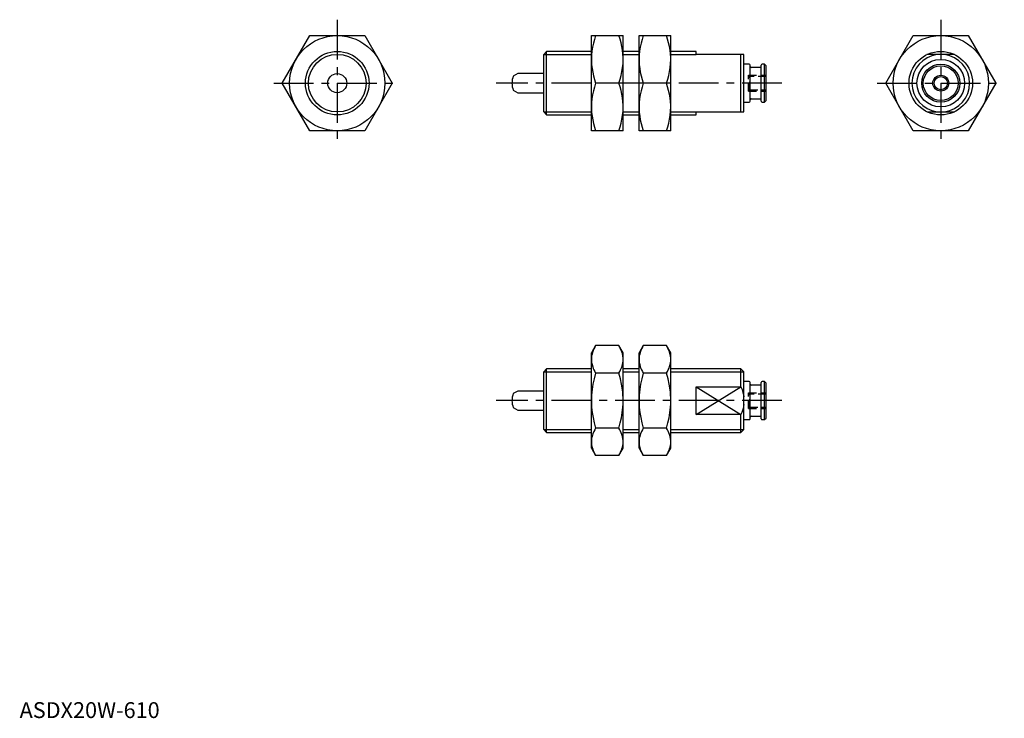
# Model space of a CAD drawing. Extents: x 0 to 310, y 0 to 220.
import ezdxf

# ---------------------------------------------------------------- set-up
doc = ezdxf.new("R2010")
doc.units = 0
doc.header["$LTSCALE"] = 10
doc.linetypes.add('CENTER', pattern=[2, 1.25, -0.25, 0.25, -0.25])
doc.linetypes.add('HIDDEN', pattern=[0.375, 0.25, -0.125])
doc.layers.get('0').update_dxf_attribs({"linetype": 'CONTINUOUS'})
for name, color, linetype in [('1', 1, 'CENTER'), ('2', 2, 'HIDDEN'), ('3', 3, 'CONTINUOUS')]:
    doc.layers.add(name, color=color, linetype=linetype)
doc.styles.add('STANDARD1', font='txt')

msp = doc.modelspace()

# ---------------------------------------------------------------- linework, layer by layer
for p, q in [((82.68, 200), (91.34, 215)), ((91.34, 215), (108.66, 215)), ((108.66, 215), (117.32, 200)), ((180, 185), (180, 215)), ((180, 215), (190, 215)), ((190, 185), (190, 215)), ((195, 215), (205, 215)), ((195, 185), (195, 215)), ((205, 185), (205, 215)), ((272.68, 200), (281.34, 215)), ((281.34, 215), (298.66, 215)), ((298.66, 215), (307.32, 200)), ((165.92, 210), (165, 209.08)), ((165, 190.92), (165, 209.08)), ((180, 210), (165.92, 210)), ((165.92, 190), (165.92, 210)), ((195, 210), (190, 210)), ((213, 210), (205, 210)), ((213, 209), (213, 210)), ((228, 209), (213, 209)), ((227.08, 191), (227.08, 209)), ((228, 191), (228, 209)), ((294.36, 209), (285.64, 209)), ((229.7, 206), (228, 206)), ((230, 194.3), (230, 205.7)), ((233.2, 204.9), (230.3, 204.9)), ((233.5, 194.3), (233.5, 205.7)), ((234.5, 206), (233.8, 206)), ((235, 205.5), (234.5, 206)), ((234.5, 194), (234.5, 206)), ((235, 194.5), (235, 205.5)), ((156.8, 203), (155.42, 202.2)), ((165, 203), (156.8, 203)), ((91.34, 185), (82.68, 200)), ((117.32, 200), (108.66, 185)), ((188.66, 200), (181.34, 200)), ((203.66, 200), (196.34, 200)), ((281.34, 185), (272.68, 200)), ((307.32, 200), (298.66, 185)), ((155.42, 197.8), (156.8, 197)), ((156.8, 197), (165, 197)), ((228, 194), (229.7, 194)), ((230.3, 195.1), (233.2, 195.1)), ((233.8, 194), (234.5, 194)), ((234.5, 194), (235, 194.5)), ((165, 190.92), (165.92, 190)), ((165.92, 190), (180, 190)), ((190, 190), (195, 190)), ((205, 190), (213, 190)), ((213, 191), (228, 191)), ((213, 190), (213, 191)), ((285.64, 191), (294.36, 191)), ((108.66, 185), (91.34, 185)), ((190, 185), (180, 185)), ((205, 185), (195, 185)), ((298.66, 185), (281.34, 185)), ((181.34, 117.32), (180, 115)), ((180, 85), (180, 115)), ((188.66, 117.32), (181.34, 117.32)), ((190, 115), (188.66, 117.32)), ((190, 85), (190, 115)), ((196.34, 117.32), (195, 115)), ((195, 85), (195, 115)), ((203.66, 117.32), (196.34, 117.32)), ((205, 115), (203.66, 117.32)), ((205, 85), (205, 115)), ((165.92, 110), (165, 109.08)), ((165, 90.92), (165, 109.08)), ((180, 110), (165.92, 110)), ((165.92, 90), (165.92, 110)), ((188.66, 108.66), (181.34, 108.66)), ((195, 110), (190, 110)), ((203.66, 108.66), (196.34, 108.66)), ((227.08, 110), (205, 110)), ((228, 109.08), (227.08, 110)), ((227.08, 104.36), (227.08, 110)), ((228, 90.92), (228, 109.08)), ((229.7, 106), (228, 106)), ((230, 94.3), (230, 105.7)), ((233.5, 94.3), (233.5, 105.7)), ((234.5, 106), (233.8, 106)), ((235, 105.5), (234.5, 106)), ((234.5, 94), (234.5, 106)), ((235, 94.5), (235, 105.5)), ((156.8, 103), (155.42, 102.2)), ((165, 103), (156.8, 103)), ((213, 95.64), (213, 104.36)), ((213, 104.36), (227.08, 104.36)), ((233.2, 104.9), (230.3, 104.9)), ((155.42, 97.8), (156.8, 97)), ((156.8, 97), (165, 97)), ((227.08, 95.64), (213, 95.64)), ((227.08, 90), (227.08, 95.64)), ((228, 94), (229.7, 94)), ((230.3, 95.1), (233.2, 95.1)), ((233.8, 94), (234.5, 94)), ((234.5, 94), (235, 94.5)), ((165, 90.92), (165.92, 90)), ((165.92, 90), (180, 90)), ((188.66, 91.34), (181.34, 91.34)), ((190, 90), (195, 90)), ((203.66, 91.34), (196.34, 91.34)), ((205, 90), (227.08, 90)), ((227.08, 90), (228, 90.92)), ((180, 85), (181.34, 82.68)), ((188.66, 82.68), (190, 85)), ((195, 85), (196.34, 82.68)), ((203.66, 82.68), (205, 85)), ((188.66, 82.68), (181.34, 82.68)), ((203.66, 82.68), (196.34, 82.68))]:
    msp.add_line(p, q)
for points in [[(181.34, 215), (180.96, 213.79), (180.63, 212.56), (180.37, 211.33), (180.17, 210.06), (180.04, 208.78), (180, 207.5)], [(190, 207.5), (189.99, 208.03), (189.93, 209.2), (189.79, 210.37), (189.59, 211.52), (189.33, 212.69), (189.02, 213.85), (188.66, 215)], [(196.34, 215), (195.96, 213.79), (195.63, 212.56), (195.37, 211.33), (195.17, 210.06), (195.04, 208.78), (195, 207.5)], [(205, 207.5), (204.99, 208.03), (204.93, 209.2), (204.79, 210.37), (204.59, 211.52), (204.33, 212.69), (204.02, 213.85), (203.66, 215)], [(180, 207.5), (180.01, 206.97), (180.07, 205.8), (180.21, 204.63), (180.41, 203.48), (180.67, 202.31), (180.98, 201.15), (181.34, 200)], [(188.66, 200), (189.04, 201.21), (189.37, 202.44), (189.63, 203.67), (189.83, 204.94), (189.96, 206.22), (190, 207.5)], [(195, 207.5), (195.01, 206.97), (195.07, 205.8), (195.21, 204.63), (195.41, 203.48), (195.67, 202.31), (195.98, 201.15), (196.34, 200)], [(203.66, 200), (204.04, 201.21), (204.37, 202.44), (204.63, 203.67), (204.83, 204.94), (204.96, 206.22), (205, 207.5)], [(181.34, 200), (180.96, 198.79), (180.63, 197.56), (180.37, 196.33), (180.17, 195.06), (180.04, 193.78), (180, 192.5)], [(190, 192.5), (189.99, 193.03), (189.93, 194.2), (189.79, 195.37), (189.59, 196.52), (189.33, 197.69), (189.02, 198.85), (188.66, 200)], [(196.34, 200), (195.96, 198.79), (195.63, 197.56), (195.37, 196.33), (195.17, 195.06), (195.04, 193.78), (195, 192.5)], [(205, 192.5), (204.99, 193.03), (204.93, 194.2), (204.79, 195.37), (204.59, 196.52), (204.33, 197.69), (204.02, 198.85), (203.66, 200)], [(180, 192.5), (180.01, 191.97), (180.07, 190.8), (180.21, 189.63), (180.41, 188.48), (180.67, 187.31), (180.98, 186.15), (181.34, 185)], [(188.66, 185), (189.04, 186.21), (189.37, 187.44), (189.63, 188.67), (189.83, 189.94), (189.96, 191.22), (190, 192.5)], [(195, 192.5), (195.01, 191.97), (195.07, 190.8), (195.21, 189.63), (195.41, 188.48), (195.67, 187.31), (195.98, 186.15), (196.34, 185)], [(203.66, 185), (204.04, 186.21), (204.37, 187.44), (204.63, 188.67), (204.83, 189.94), (204.96, 191.22), (205, 192.5)], [(181.34, 117.32), (181.05, 116.8), (180.79, 116.27), (180.56, 115.74), (180.37, 115.2), (180.21, 114.65), (180.09, 114.1), (180.02, 113.55), (180, 112.99)], [(190, 112.99), (189.99, 113.3), (189.91, 114.06), (189.75, 114.81), (189.59, 115.32), (189.4, 115.82), (189.06, 116.57), (188.66, 117.32)], [(196.34, 117.32), (196.05, 116.8), (195.79, 116.27), (195.56, 115.74), (195.37, 115.2), (195.21, 114.65), (195.09, 114.1), (195.02, 113.55), (195, 112.99)], [(205, 112.99), (204.99, 113.3), (204.91, 114.06), (204.75, 114.81), (204.59, 115.32), (204.4, 115.82), (204.06, 116.57), (203.66, 117.32)], [(180, 112.99), (180.01, 112.68), (180.07, 112.01), (180.21, 111.34), (180.41, 110.67), (180.6, 110.16), (180.82, 109.66), (181.07, 109.16), (181.34, 108.66)], [(188.66, 108.66), (188.95, 109.18), (189.21, 109.71), (189.54, 110.52), (189.79, 111.33), (189.91, 111.88), (189.98, 112.43), (190, 112.99)], [(195, 112.99), (195.01, 112.68), (195.07, 112.01), (195.21, 111.34), (195.41, 110.67), (195.6, 110.16), (195.82, 109.66), (196.07, 109.16), (196.34, 108.66)], [(203.66, 108.66), (203.95, 109.18), (204.21, 109.71), (204.44, 110.25), (204.63, 110.78), (204.79, 111.33), (204.91, 111.88), (204.98, 112.43), (205, 112.99)], [(181.34, 108.66), (180.87, 106.87), (180.5, 105.19), (180.23, 103.48), (180.13, 102.62), (180.06, 101.75), (180.01, 100.88), (180, 100)], [(190, 100), (189.99, 100.86), (189.94, 101.72), (189.87, 102.58), (189.78, 103.44), (189.5, 105.16), (189.13, 106.87), (188.66, 108.66)], [(196.34, 108.66), (195.87, 106.87), (195.5, 105.19), (195.23, 103.48), (195.13, 102.62), (195.06, 101.75), (195.01, 100.88), (195, 100)], [(205, 100), (204.99, 100.86), (204.94, 101.72), (204.87, 102.58), (204.78, 103.44), (204.5, 105.16), (204.13, 106.87), (203.66, 108.66)], [(227.08, 104.36), (227.43, 103.47), (227.73, 102.55), (227.89, 101.88), (228, 101.2)], [(180, 100), (180.02, 98.98), (180.08, 97.97), (180.26, 96.3), (180.54, 94.64), (180.9, 92.98), (181.34, 91.34)], [(188.66, 91.34), (189.09, 92.96), (189.46, 94.6), (189.74, 96.28), (189.92, 97.97), (189.98, 98.98), (190, 100)], [(195, 100), (195.02, 98.98), (195.08, 97.97), (195.26, 96.3), (195.54, 94.64), (195.9, 92.98), (196.34, 91.34)], [(203.66, 91.34), (204.09, 92.96), (204.46, 94.6), (204.74, 96.28), (204.92, 97.97), (204.98, 98.98), (205, 100)], [(228, 98.8), (227.89, 98.15), (227.74, 97.52), (227.55, 96.88), (227.33, 96.26), (227.08, 95.64)], [(181.34, 91.34), (181.05, 90.82), (180.79, 90.29), (180.46, 89.48), (180.21, 88.67), (180.09, 88.12), (180.02, 87.57), (180, 87.01)], [(190, 87.01), (189.99, 87.32), (189.93, 87.99), (189.79, 88.66), (189.59, 89.33), (189.4, 89.84), (189.18, 90.34), (188.93, 90.84), (188.66, 91.34)], [(196.34, 91.34), (196.05, 90.82), (195.79, 90.29), (195.46, 89.48), (195.21, 88.67), (195.09, 88.12), (195.02, 87.57), (195, 87.01)], [(205, 87.01), (204.99, 87.32), (204.93, 87.99), (204.79, 88.66), (204.59, 89.33), (204.4, 89.84), (204.18, 90.34), (203.93, 90.84), (203.66, 91.34)], [(180, 87.01), (180.01, 86.7), (180.09, 85.94), (180.25, 85.19), (180.41, 84.68), (180.6, 84.18), (180.94, 83.43), (181.34, 82.68)], [(188.66, 82.68), (188.95, 83.2), (189.21, 83.73), (189.44, 84.26), (189.63, 84.8), (189.79, 85.35), (189.91, 85.9), (189.98, 86.45), (190, 87.01)], [(195, 87.01), (195.01, 86.7), (195.09, 85.94), (195.25, 85.19), (195.41, 84.68), (195.6, 84.18), (195.94, 83.43), (196.34, 82.68)], [(203.66, 82.68), (203.95, 83.2), (204.21, 83.73), (204.44, 84.26), (204.63, 84.8), (204.79, 85.35), (204.91, 85.9), (204.98, 86.45), (205, 87.01)]]:
    msp.add_lwpolyline(points)
for centre, radius in [((100, 200), 15), ((290, 200), 15), ((100, 200), 10), ((290, 200), 10), ((290, 200), 7.5), ((290, 200), 6), ((290, 200), 5.5), ((100, 200), 3), ((290, 200), 2.07)]:
    msp.add_circle(centre, radius)
for centre, radius, start, end in [((229.7, 205.7), 0.3, 0, 90), ((230.3, 205.2), 0.3, 180, 270), ((233.2, 205.2), 0.3, 270, 360), ((233.8, 205.7), 0.3, 90, 180), ((161, 200), 6, 158.4628, 201.5372), ((229.7, 194.3), 0.3, 270, 360), ((230.3, 194.8), 0.3, 90, 180), ((233.2, 194.8), 0.3, 0, 90), ((233.8, 194.3), 0.3, 180, 270), ((229.7, 105.7), 0.3, 0, 90), ((233.8, 105.7), 0.3, 90, 180), ((230.3, 105.2), 0.3, 180, 270), ((233.2, 105.2), 0.3, 270, 360), ((161, 100), 6, 158.4628, 201.5372), ((229.7, 94.3), 0.3, 270, 360), ((230.3, 94.8), 0.3, 90, 180), ((233.2, 94.8), 0.3, 0, 90), ((233.8, 94.3), 0.3, 180, 270)]:
    msp.add_arc(centre, radius, start, end)
at = {"layer": '1'}
for p, q in [((100, 220), (100, 180)), ((290, 220), (290, 180)), ((80, 200), (120, 200)), ((240, 200), (150, 200)), ((270, 200), (310, 200)), ((240, 100), (150, 100))]:
    msp.add_line(p, q, dxfattribs=at)
at = {"layer": '2'}
for p, q in [((229.93, 202.07), (229.5, 202.5)), ((229.5, 197.5), (229.5, 202.5)), ((229.5, 202.5), (235, 202.5)), ((235, 202.07), (229.93, 202.07)), ((229.93, 197.93), (229.93, 202.07)), ((229.5, 197.5), (229.93, 197.93)), ((229.5, 197.5), (235, 197.5)), ((229.93, 197.93), (235, 197.93)), ((229.93, 102.07), (229.5, 102.5)), ((229.5, 97.5), (229.5, 102.5)), ((229.5, 102.5), (235, 102.5)), ((235, 102.07), (229.93, 102.07)), ((229.93, 97.93), (229.93, 102.07)), ((229.5, 97.5), (229.93, 97.93)), ((229.5, 97.5), (235, 97.5)), ((229.93, 97.93), (235, 97.93))]:
    msp.add_line(p, q, dxfattribs=at)
at = {"layer": '3'}
for p, q in [((165, 209.08), (180, 209.08)), ((190, 209.08), (195, 209.08)), ((205, 209.08), (213, 209.08)), ((165, 190.92), (180, 190.92)), ((190, 190.92), (195, 190.92)), ((205, 190.92), (213, 190.92)), ((165, 109.08), (180, 109.08)), ((190, 109.08), (195, 109.08)), ((205, 109.08), (228, 109.08)), ((213, 104.36), (227.08, 95.64)), ((213, 95.64), (227.08, 104.36)), ((165, 90.92), (180, 90.92)), ((190, 90.92), (195, 90.92)), ((205, 90.92), (228, 90.92))]:
    msp.add_line(p, q, dxfattribs=at)
for centre, radius in [((100, 200), 9.08), ((290, 200), 2.5)]:
    msp.add_circle(centre, radius, dxfattribs=at)
for start, end in [(97.6113, 262.3887), (277.6113, 82.3887)]:
    msp.add_arc((290, 200), 9.08, start, end, dxfattribs=at)

# ---------------------------------------------------------------- texts
at = {"color": 3, "style": 'STANDARD1'}
msp.add_text('ASDX20W-610', height=5, dxfattribs=at).set_placement((0, 0))

doc.saveas('drawing.dxf')
